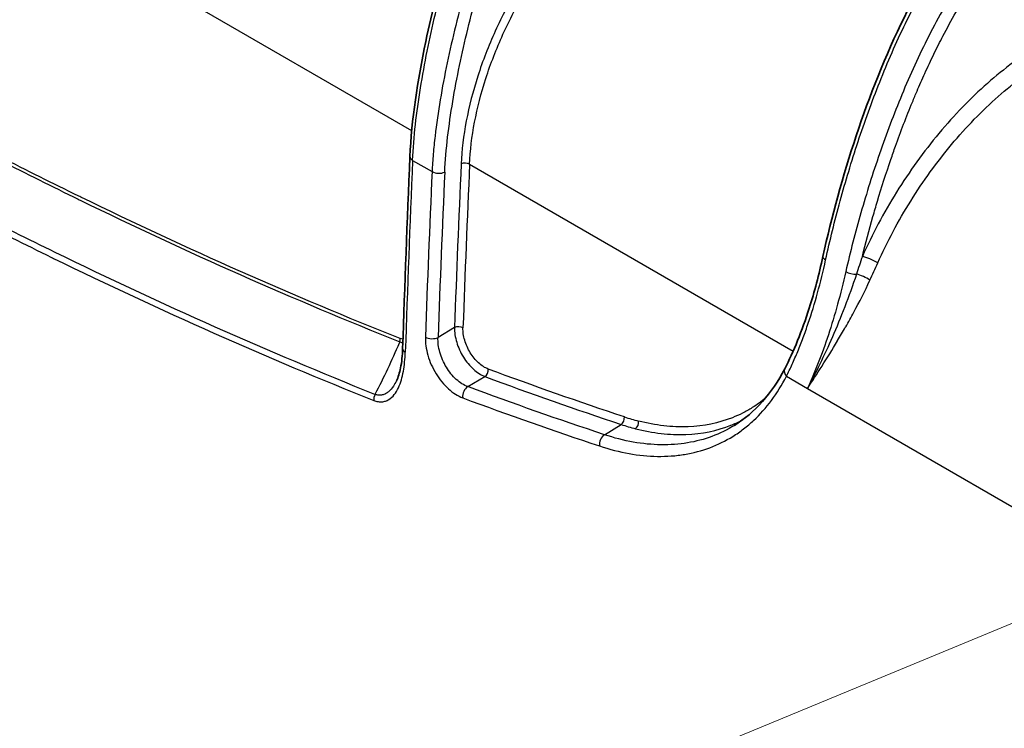
# Model space of a CAD drawing. Units: millimetres. Extents: x 36 to 4399, y 20 to 1425.
# Drawn here: x 253 to 336, y 314 to 373 of the extents above; entities that cross this region are included whole.
import ezdxf

# ---------------------------------------------------------------- set-up
doc = ezdxf.new("R2010")
doc.units = ezdxf.units.MM
doc.header["$LTSCALE"] = 2.5
for name, color, linetype, lineweight in [('Symbol (TK)', 100, 'Continuous', 18), ('Visible (ISO)', 7, 'Continuous', 35), ('Visible Narrow (ISO)', 7, 'Continuous', 25)]:
    doc.layers.add(name, color=color, linetype=linetype, lineweight=lineweight)

# ---------------------------------------------------------------- blocks, each defined once
blk = doc.blocks.new('バルーン1')
at = {"layer": 'Symbol (TK)', "color": 100}
blk.add_line((117.037, 121.813), (188.406, 151.291), dxfattribs=at)

msp = doc.modelspace()

# ---------------------------------------------------------------- linework, layer by layer
at = {"layer": 'Visible (ISO)'}
msp.add_ellipse((285.841, 345.745), major_axis=(-0.762, 0.025), ratio=0.553454, start_param=6.282989, end_param=6.283003, dxfattribs=at)
for points, knots in [([(285.693, 361.929), (285.826, 365.031), (286.344, 368.324), (288.078, 376.691), (289.572, 381.918), (292.806, 390.222), (294.259, 393.411), (297.044, 398.147), (298.205, 399.834), (301.148, 403.552), (303.012, 405.525), (305.533, 407.751), (306.142, 408.272), (306.777, 408.712)], [0, 0, 0, 0, 1.104347, 1.104347, 2.79118, 2.79118, 3.828978, 3.828978, 4.440409, 4.440409, 5.288146, 5.288146, 5.556264, 5.556264, 5.556264, 5.556264]), ([(320.484, 353.516), (321.22, 356.869), (322.153, 360.281), (324.408, 367.036), (325.734, 370.42), (328.487, 376), (329.801, 378.283), (333.03, 382.824), (335.006, 385.071), (338.005, 387.929), (338.976, 388.816), (340.004, 389.528)], [0, 0, 0, 0, 1.115013, 1.115013, 2.210836, 2.210836, 2.986272, 2.986272, 3.902567, 3.902567, 4.335706, 4.335706, 4.335706, 4.335706]), ([(317.27, 344.063), (318.008, 345.498), (318.725, 347.255), (319.766, 350.541), (320.151, 351.999), (320.484, 353.516)], [0, 0, 0, 0, 0.720206, 0.720206, 1.226138, 1.226138, 1.226138, 1.226138]), ([(284.555, 343.046), (284.704, 343.35), (284.82, 343.727), (285.005, 344.64), (285.06, 345.194), (285.079, 345.77)], [0, 0, 0, 0, 0.1722525, 0.1722525, 0.3834522, 0.3834522, 0.3834522, 0.3834522])]:
    msp.add_open_spline(points, degree=3, knots=knots, dxfattribs=at)
for points in [[(285.079, 345.77), (285.256, 351.141), (285.461, 356.528), (285.693, 361.929)], [(313.031, 339.304), (314.748, 340.367), (316.203, 341.992), (317.27, 344.063)]]:
    msp.add_open_spline(points, degree=3, dxfattribs=at)
at = {"layer": 'Visible Narrow (ISO)'}
for p, q in [((285.849, 364.111), (176.402, 427.3)), ((286.089, 363.973), (286.089, 363.973)), ((285.916, 361.618), (287.557, 360.671)), ((290.721, 361.298), (317.982, 345.559)), ((289.451, 347.531), (288.062, 346.706)), ((290.569, 342.565), (292.004, 343.416)), ((317.409, 343.436), (319.185, 342.41)), ((319.185, 342.41), (339.154, 330.881)), ((302.076, 338.519), (303.483, 339.383))]:
    msp.add_line(p, q, dxfattribs=at)
for centre, major_axis, ratio, start_param, end_param in [((286.454, 361.897), (-0.761, 0.033), 0.545945, 0, 0.809547), ((1382.494, 950.141), (769.523, 1380.728), 0.567303, 2.295549, 2.307796), ((1423.6, 926.418), (-809.985, -1354.285), 0.587226, 5.454786, 5.465263), ((290.362, 361.113), (-0.507, 0.023), 0.547215, 3.95218, 5.505557), ((1423.95, 926.206), (809.729, 1353.842), 0.587229, 2.313196, 2.323673), ((1423.052, 926.724), (-811.341, -1356.577), 0.587221, 5.454781, 5.465347), ((288.095, 360.949), (-0.761, 0.034), 0.547215, 0.810587, 2.363965), ((1423.581, 926.407), (810.96, 1355.917), 0.587226, 2.313193, 2.323759), ((321.228, 353.352), (-0.744, 0.163), 0.386075, 0, 0.891762), ((324.513, 353.107), (-0.928, 0.414), 0.162603, 4.089315, 5.645737), ((322.928, 352.371), (0.743, -0.17), 0.392028, 4.036748, 5.342521), ((323.824, 351.589), (-0.923, 0.424), 0.247549, 4.094106, 5.408794), ((289.804, 347.32), (-0.508, 0.018), 0.553434, 3.947333, 5.500701), ((287.532, 347.023), (-0.762, 0.027), 0.553486, 0.805699, 2.359066), ((284.506, 346.427), (0.187, 0.472), 0.653883, 4.80679, 5.369228), ((285.841, 345.745), (-0.762, 0.025), 0.553454, 0.000015, 0.804062), ((291.933, 343.854), (-0.177, -0.476), 0.663297, 0.708468, 2.211634), ((317.947, 343.714), (-0.677, 0.349), 0.730072, 6.283182, 7.375301), ((283.19, 341.688), (0.283, 0.708), 0.653378, 1.517309, 2.231969), ((290.676, 341.908), (-0.265, -0.714), 0.663346, 3.850206, 5.354239), ((303.4, 339.825), (-0.16, -0.482), 0.677179, 0.684332, 2.18591), ((300.167, 365.528), (13.605, -25.733), 0.600895, 5.723302, 5.783211), ((300.52, 365.72), (-13.349, 25.301), 0.60141, 2.58217, 2.642065), ((304.591, 339.475), (-0.126, -0.492), 0.701343, 0.636228, 2.138294), ((302.2, 337.856), (-0.24, -0.723), 0.67728, 3.826027, 5.328461)]:
    msp.add_ellipse(centre, major_axis=major_axis, ratio=ratio, start_param=start_param, end_param=end_param, dxfattribs=at)
for points, knots in [([(285.916, 361.618), (285.958, 362.602), (286.044, 363.608), (286.273, 365.646), (286.418, 366.678), (286.918, 369.778), (287.341, 371.862), (288.334, 376.058), (288.905, 378.169), (289.883, 381.36), (290.229, 382.427), (290.968, 384.571), (291.362, 385.65), (292.193, 387.792), (292.631, 388.857), (293.559, 390.972), (294.05, 392.022), (295.095, 394.103), (295.649, 395.135), (296.545, 396.665), (296.851, 397.167), (297.48, 398.151), (297.803, 398.633), (298.794, 400.054), (299.485, 400.965), (300.921, 402.725), (301.669, 403.576), (303.191, 405.19), (303.967, 405.959), (305.154, 407.047), (305.552, 407.398), (306.153, 407.902), (306.354, 408.066), (306.658, 408.304), (306.759, 408.382), (306.962, 408.535), (307.065, 408.61), (307.167, 408.681)], [-0.00000006, -0.00000006, -0.00000006, -0.00000006, 0.00352432, 0.00352432, 0.00704869, 0.00704869, 0.01409744, 0.01409744, 0.02114619, 0.02114619, 0.02467057, 0.02467057, 0.02819495, 0.02819495, 0.03171932, 0.03171932, 0.0352437, 0.0352437, 0.03876807, 0.03876807, 0.04053026, 0.04053026, 0.04229245, 0.04229245, 0.04581682, 0.04581682, 0.0493412, 0.0493412, 0.05286557, 0.05286557, 0.05462776, 0.05462776, 0.05550886, 0.05550886, 0.0559494, 0.0559494, 0.05638995, 0.05638995, 0.05638995, 0.05638995]), ([(309.557, 407.301), (309.346, 407.163), (309.135, 407.011), (308.716, 406.7), (308.507, 406.539), (307.883, 406.046), (307.469, 405.701), (306.241, 404.636), (305.44, 403.886), (303.874, 402.31), (303.108, 401.484), (301.989, 400.181), (301.62, 399.735), (300.896, 398.825), (300.543, 398.363), (299.514, 396.955), (298.867, 395.987), (297.647, 393.997), (297.072, 392.975), (295.977, 390.891), (295.467, 389.844), (294.507, 387.749), (294.057, 386.7), (292.779, 383.546), (292.025, 381.438), (291.01, 378.268), (290.691, 377.21), (290.092, 375.092), (289.811, 374.031), (289.291, 371.92), (289.051, 370.869), (288.615, 368.782), (288.418, 367.747), (288.074, 365.692), (287.926, 364.672), (287.749, 363.158), (287.697, 362.656), (287.613, 361.659), (287.579, 361.164), (287.557, 360.671)], [-0.00000006, -0.00000006, -0.00000006, -0.00000006, 0.00088552, 0.00088552, 0.00177111, 0.00177111, 0.00354228, 0.00354228, 0.00708461, 0.00708461, 0.01062695, 0.01062695, 0.01239812, 0.01239812, 0.01416929, 0.01416929, 0.01771162, 0.01771162, 0.02125396, 0.02125396, 0.0247963, 0.0247963, 0.02833863, 0.02833863, 0.03542331, 0.03542331, 0.03896564, 0.03896564, 0.04250798, 0.04250798, 0.04605032, 0.04605032, 0.04959265, 0.04959265, 0.05313499, 0.05313499, 0.05490616, 0.05490616, 0.05667733, 0.05667733, 0.05667733, 0.05667733]), ([(288.625, 360.632), (288.668, 361.6), (288.755, 362.58), (288.871, 363.569), (288.987, 364.559), (289.132, 365.557), (289.3, 366.562), (289.636, 368.573), (290.064, 370.612), (290.571, 372.675), (290.824, 373.706), (291.098, 374.747), (291.391, 375.786), (291.684, 376.825), (291.995, 377.863), (292.325, 378.9), (292.986, 380.973), (293.722, 383.042), (294.552, 385.105), (294.967, 386.136), (295.406, 387.166), (295.874, 388.194), (296.341, 389.222), (296.838, 390.248), (297.371, 391.272), (297.904, 392.295), (298.466, 393.301), (299.061, 394.28), (299.359, 394.77), (299.665, 395.253), (299.981, 395.729), (300.297, 396.205), (300.622, 396.674), (300.958, 397.135), (301.293, 397.596), (301.638, 398.051), (301.992, 398.498), (302.345, 398.946), (302.707, 399.385), (303.073, 399.813), (303.805, 400.667), (304.555, 401.48), (305.323, 402.255), (306.091, 403.03), (306.876, 403.768), (307.679, 404.466), (308.081, 404.815), (308.487, 405.155), (308.895, 405.478), (309.099, 405.64), (309.304, 405.798), (309.509, 405.951), (309.715, 406.104), (309.922, 406.253), (310.13, 406.389)], [0, 0, 0, 0, 0.00342239, 0.00342239, 0.00342239, 0.00684478, 0.00684478, 0.00684478, 0.01368955, 0.01368955, 0.01368955, 0.01711194, 0.01711194, 0.01711194, 0.02053433, 0.02053433, 0.02053433, 0.02737911, 0.02737911, 0.02737911, 0.0308015, 0.0308015, 0.0308015, 0.03422389, 0.03422389, 0.03422389, 0.03764627, 0.03764627, 0.03764627, 0.03935747, 0.03935747, 0.03935747, 0.04106866, 0.04106866, 0.04106866, 0.04277986, 0.04277986, 0.04277986, 0.04449105, 0.04449105, 0.04449105, 0.04791344, 0.04791344, 0.04791344, 0.05133583, 0.05133583, 0.05133583, 0.05304702, 0.05304702, 0.05304702, 0.05390262, 0.05390262, 0.05390262, 0.05475822, 0.05475822, 0.05475822, 0.05475822]), ([(320.712, 353.231), (321.074, 354.881), (321.483, 356.536), (322.392, 359.856), (322.893, 361.521), (323.723, 364.027), (324.012, 364.864), (324.62, 366.541), (324.938, 367.379), (325.932, 369.876), (326.649, 371.525), (327.836, 373.967), (328.251, 374.776), (328.906, 375.98), (329.13, 376.38), (329.591, 377.176), (329.827, 377.571), (331.03, 379.513), (332.073, 380.973), (334.292, 383.739), (335.473, 385.049), (337.285, 386.855), (337.895, 387.43), (338.822, 388.249), (339.132, 388.514), (339.602, 388.898), (339.759, 389.023), (339.996, 389.206), (340.075, 389.266), (340.234, 389.384), (340.315, 389.442), (340.394, 389.497)], [0, 0, 0, 0, 0.00546319, 0.00546319, 0.01092638, 0.01092638, 0.01365798, 0.01365798, 0.01638958, 0.01638958, 0.02185277, 0.02185277, 0.02458436, 0.02458436, 0.02595016, 0.02595016, 0.02731596, 0.02731596, 0.03277915, 0.03277915, 0.03824234, 0.03824234, 0.04097394, 0.04097394, 0.04233974, 0.04233974, 0.04302264, 0.04302264, 0.04336409, 0.04336409, 0.04370554, 0.04370554, 0.04370554, 0.04370554]), ([(305.593, 387.587), (304.591, 386.975), (303.592, 386.261), (302.615, 385.457), (301.638, 384.652), (300.681, 383.757), (299.763, 382.786), (298.844, 381.816), (297.962, 380.769), (297.133, 379.666), (296.303, 378.562), (295.526, 377.4), (294.814, 376.2), (294.102, 375), (293.455, 373.762), (292.885, 372.507), (292.315, 371.252), (291.82, 369.98), (291.411, 368.711), (291.001, 367.443), (290.676, 366.179), (290.441, 364.941), (290.206, 363.703), (290.061, 362.49), (290.009, 361.324)], [1.605703, 1.605703, 1.605703, 1.605703, 1.789806, 1.789806, 1.789806, 1.973909, 1.973909, 1.973909, 2.158012, 2.158012, 2.158012, 2.342116, 2.342116, 2.342116, 2.526219, 2.526219, 2.526219, 2.710322, 2.710322, 2.710322, 2.894425, 2.894425, 2.894425, 3.078528, 3.078528, 3.078528, 3.078528]), ([(342.784, 388.117), (342.62, 388.01), (342.456, 387.894), (342.129, 387.656), (341.967, 387.534), (341.481, 387.16), (341.159, 386.9), (340.199, 386.098), (339.563, 385.531), (337.698, 383.771), (336.499, 382.51), (335.063, 380.812), (334.779, 380.466), (334.218, 379.761), (333.94, 379.401), (333.125, 378.308), (332.606, 377.565), (331.125, 375.285), (330.232, 373.704), (328.579, 370.458), (327.825, 368.801), (326.45, 365.492), (325.826, 363.836), (324.68, 360.52), (324.158, 358.857), (323.211, 355.542), (322.787, 353.892), (322.411, 352.25)], [-0.00000006, -0.00000006, -0.00000006, -0.00000006, 0.00068713, 0.00068713, 0.00137433, 0.00137433, 0.00274871, 0.00274871, 0.00549748, 0.00549748, 0.01099502, 0.01099502, 0.01236941, 0.01236941, 0.01374379, 0.01374379, 0.01649256, 0.01649256, 0.0219901, 0.0219901, 0.02748764, 0.02748764, 0.03298518, 0.03298518, 0.03848272, 0.03848272, 0.04398026, 0.04398026, 0.04398026, 0.04398026]), ([(290.721, 361.298), (290.772, 362.439), (290.914, 363.624), (291.373, 366.045), (291.691, 367.281), (292.492, 369.76), (292.976, 371.004), (294.091, 373.458), (294.724, 374.668), (296.116, 377.014), (296.877, 378.15), (298.499, 380.308), (299.361, 381.33), (301.159, 383.228), (302.094, 384.103), (304.005, 385.676), (304.982, 386.373), (305.963, 386.971)], [3.204657, 3.204657, 3.204657, 3.204657, 3.38876, 3.38876, 3.572863, 3.572863, 3.756966, 3.756966, 3.94107, 3.94107, 4.125173, 4.125173, 4.309276, 4.309276, 4.493379, 4.493379, 4.677482, 4.677482, 4.677482, 4.677482]), ([(323.807, 353.529), (324.082, 354.645), (324.378, 355.762), (324.696, 356.879), (324.819, 357.309), (324.945, 357.739), (325.074, 358.169), (325.427, 359.347), (325.805, 360.525), (326.21, 361.703), (326.336, 362.072), (326.465, 362.44), (326.597, 362.809), (327.041, 364.048), (327.515, 365.288), (328.026, 366.528), (328.153, 366.835), (328.281, 367.142), (328.413, 367.449), (328.625, 367.946), (328.843, 368.443), (329.069, 368.94), (329.194, 369.217), (329.322, 369.493), (329.452, 369.77), (329.699, 370.297), (329.956, 370.826), (330.221, 371.352), (330.344, 371.597), (330.469, 371.842), (330.596, 372.084), (331.297, 373.432), (332.048, 374.748), (332.865, 376.021), (332.976, 376.193), (333.088, 376.365), (333.201, 376.535), (333.581, 377.109), (333.977, 377.673), (334.387, 378.227), (334.489, 378.365), (334.591, 378.502), (334.695, 378.638), (334.862, 378.859), (335.031, 379.077), (335.201, 379.293), (335.477, 379.642), (335.756, 379.984), (336.038, 380.32), (336.125, 380.423), (336.211, 380.525), (336.298, 380.627), (337.348, 381.854), (338.441, 383), (339.571, 384.07), (339.618, 384.115), (339.665, 384.159), (339.712, 384.203), (340.279, 384.735), (340.857, 385.25), (341.44, 385.739), (341.464, 385.759), (341.488, 385.779), (341.512, 385.799), (341.804, 386.042), (342.097, 386.278), (342.392, 386.506), (342.404, 386.516), (342.416, 386.525), (342.428, 386.534), (342.576, 386.648), (342.724, 386.759), (342.872, 386.868), (342.878, 386.872), (342.884, 386.877), (342.891, 386.881), (343.045, 386.994), (343.2, 387.104), (343.357, 387.205)], [0.00162082, 0.00162082, 0.00162082, 0.00162082, 0.00530398, 0.00530398, 0.00530398, 0.0067222, 0.0067222, 0.0067222, 0.01060797, 0.01060797, 0.01060797, 0.01182358, 0.01182358, 0.01182358, 0.01591195, 0.01591195, 0.01591195, 0.01692496, 0.01692496, 0.01692496, 0.018564, 0.018564, 0.018564, 0.01947565, 0.01947565, 0.01947565, 0.02121618, 0.02121618, 0.02121618, 0.02202634, 0.02202634, 0.02202634, 0.02651991, 0.02651991, 0.02651991, 0.02712772, 0.02712772, 0.02712772, 0.02917209, 0.02917209, 0.02917209, 0.02967841, 0.02967841, 0.02967841, 0.03049781, 0.03049781, 0.03049781, 0.03182388, 0.03182388, 0.03182388, 0.0322291, 0.0322291, 0.0322291, 0.03712784, 0.03712784, 0.03712784, 0.03733048, 0.03733048, 0.03733048, 0.03977987, 0.03977987, 0.03977987, 0.03988117, 0.03988117, 0.03988117, 0.04110586, 0.04110586, 0.04110586, 0.04115651, 0.04115651, 0.04115651, 0.04176886, 0.04176886, 0.04176886, 0.04179418, 0.04179418, 0.04179418, 0.04243186, 0.04243186, 0.04243186, 0.04243186]), ([(230.936, 372.633), (233.09, 371.408), (235.245, 370.182), (237.399, 368.977), (237.495, 368.924), (237.59, 368.871), (237.685, 368.818), (238.721, 368.239), (239.758, 367.665), (240.795, 367.099), (241.926, 366.48), (243.058, 365.87), (244.189, 365.267), (244.27, 365.224), (244.352, 365.18), (244.433, 365.137), (246.614, 363.976), (248.795, 362.843), (250.975, 361.731), (251.042, 361.696), (251.11, 361.662), (251.178, 361.627), (253.371, 360.51), (255.564, 359.417), (257.756, 358.347), (257.81, 358.321), (257.865, 358.294), (257.919, 358.268), (262.412, 356.077), (266.903, 353.986), (271.39, 351.998), (275.878, 350.01), (280.358, 348.126), (284.831, 346.349)], [0, 0, 0, 0, 0.00913934, 0.00913934, 0.00913934, 0.00954273, 0.00954273, 0.00954273, 0.01393964, 0.01393964, 0.01393964, 0.01874028, 0.01874028, 0.01874028, 0.01908546, 0.01908546, 0.01908546, 0.02834065, 0.02834065, 0.02834065, 0.02862819, 0.02862819, 0.02862819, 0.03794075, 0.03794075, 0.03794075, 0.03817092, 0.03817092, 0.03817092, 0.05725638, 0.05725638, 0.05725638, 0.07634184, 0.07634184, 0.07634184, 0.07634184]), ([(284.865, 346.618), (280.394, 348.393), (275.916, 350.275), (271.43, 352.261), (266.945, 354.247), (262.455, 356.336), (257.964, 358.524), (257.91, 358.551), (257.856, 358.577), (257.802, 358.604), (255.61, 359.672), (253.419, 360.765), (251.226, 361.881), (251.158, 361.916), (251.091, 361.95), (251.023, 361.985), (248.844, 363.095), (246.665, 364.228), (244.485, 365.388), (244.403, 365.431), (244.322, 365.474), (244.241, 365.518), (243.11, 366.12), (241.979, 366.73), (240.848, 367.348), (239.812, 367.914), (238.776, 368.487), (237.739, 369.065), (237.644, 369.118), (237.549, 369.171), (237.454, 369.224), (235.3, 370.428), (233.147, 371.652), (230.993, 372.876)], [0, 0, 0, 0, 0.01906912, 0.01906912, 0.01906912, 0.03813823, 0.03813823, 0.03813823, 0.03836805, 0.03836805, 0.03836805, 0.04767279, 0.04767279, 0.04767279, 0.04796009, 0.04796009, 0.04796009, 0.05720735, 0.05720735, 0.05720735, 0.05755213, 0.05755213, 0.05755213, 0.06234818, 0.06234818, 0.06234818, 0.06674191, 0.06674191, 0.06674191, 0.06714418, 0.06714418, 0.06714418, 0.07627646, 0.07627646, 0.07627646, 0.07627646]), ([(338.705, 371.343), (337.229, 370.443), (335.762, 369.351), (334.342, 368.098), (332.921, 366.844), (331.549, 365.428), (330.261, 363.888), (328.974, 362.349), (327.771, 360.685), (326.685, 358.943), (325.6, 357.201), (324.632, 355.379), (323.807, 353.529)], [1.6057029, 1.6057029, 1.6057029, 1.6057029, 1.8388916, 1.8388916, 1.8388916, 2.0720802, 2.0720802, 2.0720802, 2.3052689, 2.3052689, 2.3052689, 2.5384575, 2.5384575, 2.5384575, 2.5384575]), ([(325.109, 352.988), (325.902, 354.767), (326.834, 356.518), (328.923, 359.868), (330.08, 361.467), (332.558, 364.427), (333.879, 365.787), (336.612, 368.197), (338.024, 369.246), (339.444, 370.111)], [3.7447278, 3.7447278, 3.7447278, 3.7447278, 3.9779164, 3.9779164, 4.2111051, 4.2111051, 4.4442937, 4.4442937, 4.6774824, 4.6774824, 4.6774824, 4.6774824]), ([(228.638, 367.765), (230.796, 366.531), (232.953, 365.308), (235.11, 364.107), (235.207, 364.053), (235.304, 363.999), (235.401, 363.945), (237.57, 362.739), (239.739, 361.556), (241.907, 360.398), (241.992, 360.352), (242.077, 360.307), (242.162, 360.262), (246.609, 357.89), (251.054, 355.621), (255.498, 353.45), (255.557, 353.421), (255.616, 353.392), (255.675, 353.364), (260.178, 351.167), (264.68, 349.071), (269.178, 347.076), (273.677, 345.082), (278.168, 343.19), (282.651, 341.4)], [0, 0, 0, 0, 0.00914214, 0.00914214, 0.00914214, 0.00955296, 0.00955296, 0.00955296, 0.01874514, 0.01874514, 0.01874514, 0.01910592, 0.01910592, 0.01910592, 0.03796104, 0.03796104, 0.03796104, 0.03821184, 0.03821184, 0.03821184, 0.05731777, 0.05731777, 0.05731777, 0.07642369, 0.07642369, 0.07642369, 0.07642369]), ([(282.743, 341.911), (278.264, 343.701), (273.778, 345.592), (264.791, 349.579), (260.294, 351.673), (251.298, 356.065), (246.799, 358.363), (240.047, 361.966), (237.796, 363.194), (233.292, 365.698), (231.04, 366.973), (228.788, 368.264)], [0, 0, 0, 0, 0.019111, 0.019111, 0.03822199, 0.03822199, 0.05733299, 0.05733299, 0.06688849, 0.06688849, 0.07644399, 0.07644399, 0.07644399, 0.07644399]), ([(317.409, 343.436), (317.571, 343.76), (317.734, 344.099), (318.053, 344.799), (318.21, 345.162), (318.519, 345.91), (318.671, 346.296), (318.966, 347.084), (319.109, 347.487), (319.805, 349.544), (320.293, 351.324), (320.712, 353.231)], [-0.00000006, -0.00000006, -0.00000006, -0.00000006, 0.00158588, 0.00158588, 0.00317182, 0.00317182, 0.00475776, 0.00475776, 0.0063437, 0.0063437, 0.01268746, 0.01268746, 0.01268746, 0.01268746]), ([(322.411, 352.25), (321.978, 350.354), (321.488, 348.579), (320.674, 346.108), (320.389, 345.316), (319.945, 344.18), (319.795, 343.81), (319.567, 343.272), (319.491, 343.096), (319.376, 342.835), (319.338, 342.749), (319.261, 342.579), (319.222, 342.493), (319.185, 342.41)], [0, 0, 0, 0, 0.00625407, 0.00625407, 0.00938111, 0.00938111, 0.01094463, 0.01094463, 0.01172639, 0.01172639, 0.01211726, 0.01211726, 0.01250814, 0.01250814, 0.01250814, 0.01250814]), ([(323.312, 352.036), (322.996, 351.08), (322.663, 350.163), (321.978, 348.393), (321.63, 347.549), (320.931, 345.945), (320.579, 345.183), (319.875, 343.734), (319.523, 343.049), (319.185, 342.41)], [0, 0, 0, 0, 0.00318892, 0.00318892, 0.00637785, 0.00637785, 0.00956677, 0.00956677, 0.01275569, 0.01275569, 0.01275569, 0.01275569]), ([(319.185, 342.41), (319.57, 343.003), (319.982, 343.631), (320.408, 344.3), (320.409, 344.302), (320.411, 344.304), (320.412, 344.307), (320.836, 344.974), (321.273, 345.678), (321.72, 346.428), (321.722, 346.431), (321.724, 346.435), (321.726, 346.438), (321.948, 346.811), (322.173, 347.195), (322.399, 347.592), (322.401, 347.596), (322.403, 347.599), (322.405, 347.603), (322.631, 348), (322.86, 348.412), (323.089, 348.835), (323.091, 348.838), (323.092, 348.841), (323.094, 348.844), (323.554, 349.696), (324.009, 350.586), (324.444, 351.529)], [-0.00003459, -0.00003459, -0.00003459, -0.00003459, 0.00317983, 0.00317983, 0.00317983, 0.00319003, 0.00319003, 0.00319003, 0.00639425, 0.00639425, 0.00639425, 0.00640858, 0.00640858, 0.00640858, 0.00800146, 0.00800146, 0.00800146, 0.00801507, 0.00801507, 0.00801507, 0.00960867, 0.00960867, 0.00960867, 0.00961938, 0.00961938, 0.00961938, 0.01282309, 0.01282309, 0.01282309, 0.01282309]), ([(286.994, 346.738), (286.985, 346.497), (286.999, 346.246), (287.034, 345.989), (287.07, 345.733), (287.127, 345.468), (287.205, 345.202), (287.282, 344.936), (287.379, 344.673), (287.495, 344.413), (287.611, 344.154), (287.747, 343.897), (287.895, 343.655), (288.044, 343.413), (288.207, 343.182), (288.384, 342.967), (288.56, 342.752), (288.745, 342.557), (288.937, 342.382), (289.13, 342.208), (289.332, 342.053), (289.533, 341.925), (289.734, 341.798), (289.935, 341.696), (290.138, 341.621)], [0, 0, 0, 0, 0.000865403, 0.000865403, 0.000865403, 0.001730806, 0.001730806, 0.001730806, 0.002596209, 0.002596209, 0.002596209, 0.003461612, 0.003461612, 0.003461612, 0.004327015, 0.004327015, 0.004327015, 0.005192418, 0.005192418, 0.005192418, 0.006057821, 0.006057821, 0.006057821, 0.006923224, 0.006923224, 0.006923224, 0.006923224]), ([(289.451, 347.531), (289.446, 347.338), (289.459, 347.136), (289.52, 346.725), (289.567, 346.512), (289.696, 346.085), (289.776, 345.874), (289.965, 345.456), (290.075, 345.25), (290.317, 344.861), (290.449, 344.675), (290.735, 344.329), (290.884, 344.172), (291.194, 343.89), (291.357, 343.765), (291.68, 343.56), (291.842, 343.477), (292.004, 343.416)], [0, 0, 0, 0, 0.000697611, 0.000697611, 0.001395222, 0.001395222, 0.002092833, 0.002092833, 0.002790444, 0.002790444, 0.003488055, 0.003488055, 0.004185666, 0.004185666, 0.004883278, 0.004883278, 0.005580889, 0.005580889, 0.005580889, 0.005580889]), ([(292.292, 344.045), (292.155, 344.096), (292.018, 344.165), (291.882, 344.251), (291.746, 344.337), (291.609, 344.442), (291.479, 344.56), (291.349, 344.679), (291.224, 344.811), (291.104, 344.956), (290.985, 345.102), (290.874, 345.258), (290.773, 345.422), (290.673, 345.586), (290.581, 345.76), (290.502, 345.936), (290.424, 346.112), (290.358, 346.29), (290.306, 346.47), (290.253, 346.65), (290.214, 346.83), (290.19, 347.003), (290.167, 347.177), (290.157, 347.347), (290.163, 347.51)], [0, 0, 0, 0, 0.000578035, 0.000578035, 0.000578035, 0.00115607, 0.00115607, 0.00115607, 0.001734105, 0.001734105, 0.001734105, 0.00231214, 0.00231214, 0.00231214, 0.002890175, 0.002890175, 0.002890175, 0.00346821, 0.00346821, 0.00346821, 0.004046245, 0.004046245, 0.004046245, 0.00462428, 0.00462428, 0.00462428, 0.00462428]), ([(284.831, 346.349), (284.813, 346.306), (284.795, 346.264), (284.777, 346.221), (284.162, 344.765), (283.486, 343.323), (282.743, 341.911)], [0.000147925, 0.000147925, 0.000147925, 0.000147925, 0.000288633, 0.000288633, 0.000288633, 0.005072702, 0.005072702, 0.005072702, 0.005072702]), ([(284.831, 346.349), (284.849, 346.341), (284.867, 346.334), (284.885, 346.327), (284.957, 346.3), (285.027, 346.281), (285.095, 346.268)], [0, 0, 0, 0, 0.0000778942, 0.0000778942, 0.0000778942, 0.0003875464, 0.0003875464, 0.0003875464, 0.0003875464]), ([(290.569, 342.565), (290.405, 342.625), (290.241, 342.706), (290.079, 342.808), (289.916, 342.911), (289.753, 343.036), (289.598, 343.176), (289.443, 343.317), (289.294, 343.474), (289.153, 343.648), (289.011, 343.822), (288.88, 344.009), (288.762, 344.205), (288.643, 344.4), (288.535, 344.609), (288.444, 344.819), (288.352, 345.03), (288.276, 345.243), (288.216, 345.458), (288.155, 345.674), (288.112, 345.89), (288.086, 346.098), (288.06, 346.306), (288.052, 346.511), (288.062, 346.706)], [0, 0, 0, 0, 0.00068828, 0.00068828, 0.00068828, 0.001376473, 0.001376473, 0.001376473, 0.002064685, 0.002064685, 0.002064685, 0.00275299, 0.00275299, 0.00275299, 0.003441468, 0.003441468, 0.003441468, 0.004130162, 0.004130162, 0.004130162, 0.004819074, 0.004819074, 0.004819074, 0.005508176, 0.005508176, 0.005508176, 0.005508176]), ([(282.651, 341.4), (282.772, 341.351), (282.891, 341.318), (283.006, 341.3), (283.121, 341.282), (283.231, 341.278), (283.337, 341.287), (283.444, 341.296), (283.547, 341.318), (283.643, 341.351), (283.74, 341.384), (283.831, 341.428), (283.917, 341.481), (284.088, 341.586), (284.241, 341.729), (284.374, 341.896), (284.507, 342.064), (284.621, 342.255), (284.721, 342.464), (284.919, 342.883), (285.051, 343.355), (285.142, 343.858), (285.233, 344.361), (285.284, 344.897), (285.302, 345.459)], [0, 0, 0, 0, 0.000513431, 0.000513431, 0.000513431, 0.001026568, 0.001026568, 0.001026568, 0.0015399, 0.0015399, 0.0015399, 0.002053268, 0.002053268, 0.002053268, 0.00308009, 0.00308009, 0.00308009, 0.004106995, 0.004106995, 0.004106995, 0.006160912, 0.006160912, 0.006160912, 0.008214892, 0.008214892, 0.008214892, 0.008214892]), ([(301.662, 337.571), (303.352, 337.01), (304.981, 336.72), (306.548, 336.696), (306.94, 336.689), (307.33, 336.7), (307.712, 336.728), (308.095, 336.756), (308.469, 336.8), (308.837, 336.862), (309.572, 336.984), (310.278, 337.171), (310.956, 337.424), (311.633, 337.677), (312.282, 337.994), (312.902, 338.379), (313.211, 338.571), (313.514, 338.781), (313.805, 339.004), (314.096, 339.228), (314.377, 339.466), (314.647, 339.718), (315.73, 340.728), (316.652, 341.964), (317.409, 343.436)], [0, 0, 0, 0, 0.00718789, 0.00718789, 0.00718789, 0.00898494, 0.00898494, 0.00898494, 0.01078205, 0.01078205, 0.01078205, 0.0143764, 0.0143764, 0.0143764, 0.01797096, 0.01797096, 0.01797096, 0.01976832, 0.01976832, 0.01976832, 0.02156573, 0.02156573, 0.02156573, 0.02875582, 0.02875582, 0.02875582, 0.02875582]), ([(284.555, 343.046), (284.478, 342.889), (284.393, 342.739), (284.178, 342.423), (284.041, 342.263), (283.81, 342.072), (283.729, 342.017), (283.556, 341.925), (283.463, 341.889), (283.27, 341.844), (283.17, 341.835), (282.962, 341.848), (282.853, 341.87), (282.743, 341.911)], [0.00378607, 0.00378607, 0.00378607, 0.00378607, 0.004480033, 0.004480033, 0.00537604, 0.00537604, 0.005824043, 0.005824043, 0.006272046, 0.006272046, 0.006720049, 0.006720049, 0.007168053, 0.007168053, 0.007168053, 0.007168053]), ([(315.653, 341.6), (315.296, 341.308), (314.924, 341.04), (314.534, 340.798), (314.267, 340.631), (313.992, 340.477), (313.713, 340.336), (313.433, 340.195), (313.148, 340.067), (312.858, 339.952), (311.698, 339.492), (310.453, 339.235), (309.121, 339.185), (308.788, 339.172), (308.449, 339.173), (308.107, 339.186), (307.766, 339.2), (307.421, 339.227), (307.073, 339.267), (306.378, 339.347), (305.67, 339.48), (304.95, 339.665)], [0.00700813, 0.00700813, 0.00700813, 0.00700813, 0.00925723, 0.00925723, 0.00925723, 0.0108001, 0.0108001, 0.0108001, 0.01234297, 0.01234297, 0.01234297, 0.01851446, 0.01851446, 0.01851446, 0.02005733, 0.02005733, 0.02005733, 0.0216002, 0.0216002, 0.0216002, 0.02468594, 0.02468594, 0.02468594, 0.02468594]), ([(313.031, 339.304), (312.429, 338.931), (311.798, 338.623), (311.14, 338.378), (310.479, 338.131), (309.79, 337.948), (309.073, 337.829), (308.714, 337.769), (308.349, 337.726), (307.976, 337.698), (307.603, 337.671), (307.223, 337.661), (306.841, 337.667), (305.312, 337.69), (303.724, 337.973), (302.076, 338.519)], [0.01047983, 0.01047983, 0.01047983, 0.01047983, 0.01395413, 0.01395413, 0.01395413, 0.01744267, 0.01744267, 0.01744267, 0.01918714, 0.01918714, 0.01918714, 0.0209312, 0.0209312, 0.0209312, 0.02790827, 0.02790827, 0.02790827, 0.02790827]), ([(304.694, 339.026), (305.427, 338.838), (306.147, 338.703), (306.855, 338.622), (307.209, 338.581), (307.56, 338.554), (307.907, 338.54), (308.254, 338.525), (308.599, 338.525), (308.938, 338.538), (310.293, 338.589), (311.559, 338.85), (312.74, 339.318), (313.035, 339.435), (313.324, 339.565), (313.608, 339.709), (313.639, 339.724), (313.67, 339.74), (313.7, 339.756)], [0, 0, 0, 0, 0.0031713, 0.0031713, 0.0031713, 0.00475703, 0.00475703, 0.00475703, 0.00634261, 0.00634261, 0.00634261, 0.01268522, 0.01268522, 0.01268522, 0.01427101, 0.01427101, 0.01427101, 0.01444286, 0.01444286, 0.01444286, 0.01444286])]:
    msp.add_open_spline(points, degree=3, knots=knots, dxfattribs=at)
for points in [[(323.807, 353.529), (323.64, 353.027), (323.474, 352.53), (323.312, 352.036)], [(324.444, 351.529), (324.666, 352.01), (324.889, 352.495), (325.109, 352.988)], [(285.105, 346.557), (285.027, 346.566), (284.947, 346.585), (284.865, 346.618)], [(292.004, 343.416), (295.839, 341.993), (299.665, 340.648), (303.483, 339.383)], [(303.759, 340.015), (299.945, 341.279), (296.123, 342.622), (292.292, 344.045)], [(302.076, 338.519), (298.249, 339.788), (294.414, 341.136), (290.569, 342.565)], [(290.138, 341.621), (293.988, 340.191), (297.829, 338.841), (301.662, 337.571)]]:
    msp.add_open_spline(points, degree=3, dxfattribs=at)

# ---------------------------------------------------------------- block references
at = {"layer": 'Symbol (TK)', "xscale": 2.5, "yscale": 2.5, "zscale": 2.5}
msp.add_blockref('バルーン1', (0, 0), dxfattribs=at)

doc.saveas('drawing.dxf')
